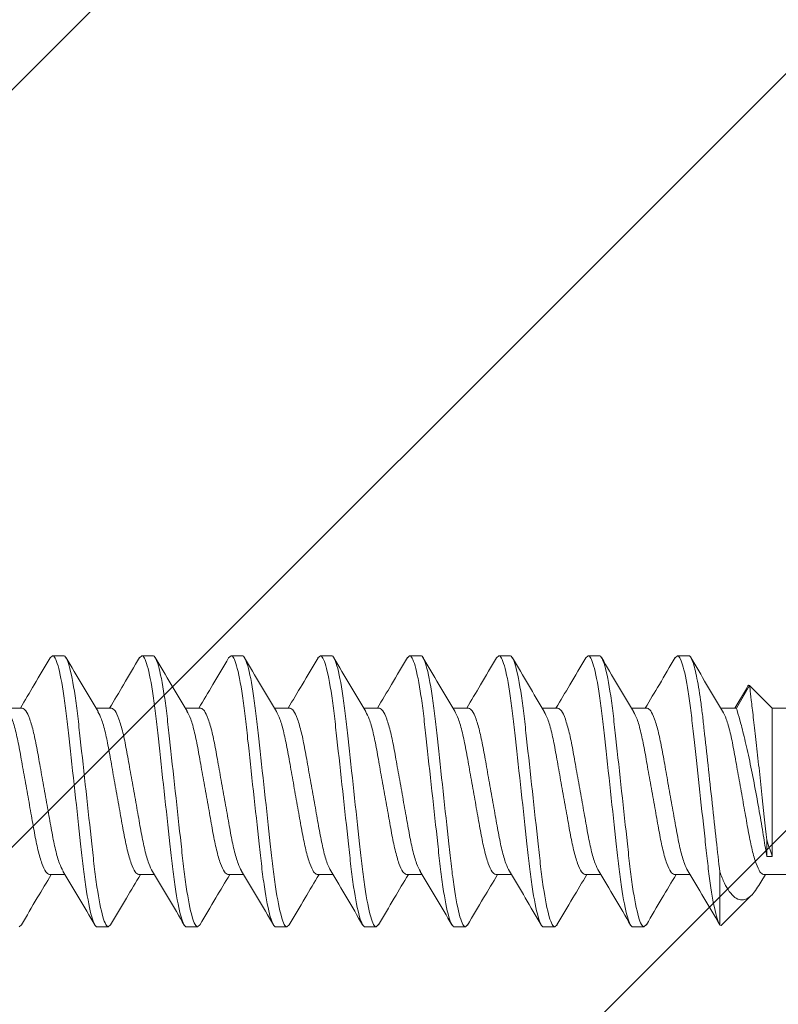
# Model space of a CAD drawing. Units: inches. Extents: x -17.4 to 20.2, y 44.4 to 66.1.
# Drawn here: x 12.5 to 13, y 57.9 to 58.6 of the extents above; entities that cross this region are included whole.
import ezdxf

# ---------------------------------------------------------------- set-up
doc = ezdxf.new("R2010")
doc.units = ezdxf.units.IN
doc.header["$MEASUREMENT"] = 0
for name, color, linetype, lineweight in [('FASTENERS', 4, 'Continuous', 13), ('Hatch - Medium', 5, 'Continuous', 9), ('Object - Regular', 250, 'Continuous', 15)]:
    doc.layers.add(name, color=color, linetype=linetype, lineweight=lineweight)

# ---------------------------------------------------------------- blocks, each defined once
blk = doc.blocks.new('10-16 x 1.50 3Point')
at = {"layer": 'FASTENERS'}
for p, q in [((0.7461, 0.095), (0.74446, 0.09343)), ((0.7461, 0.095), (0.7539, 0.095)), ((0.8086, 0.095), (0.80703, 0.09349)), ((0.8086, 0.095), (0.8164, 0.095)), ((0.8711, 0.095), (0.8694, 0.09337)), ((0.8711, 0.095), (0.8789, 0.095)), ((0.9336, 0.095), (0.93194, 0.09341)), ((0.9336, 0.095), (0.9414, 0.095)), ((0.9961, 0.095), (0.99459, 0.09355)), ((0.9961, 0.095), (1.0039, 0.095)), ((1.0586, 0.095), (1.05693, 0.0934)), ((1.0586, 0.095), (1.0664, 0.095)), ((1.1211, 0.095), (1.11943, 0.0934)), ((1.1211, 0.095), (1.1289, 0.095)), ((1.1836, 0.095), (1.18202, 0.09348)), ((1.1836, 0.095), (1.1914, 0.095)), ((1.23188, 0.07172), (1.22369, 0.05828)), ((1.23409, 0.07419), (1.2249, 0.05828)), ((1.25, 0.05828), (1.23409, 0.07419)), ((0.7249, 0.05828), (0.71394, 0.05828)), ((0.7874, 0.05828), (0.77644, 0.05828)), ((0.8499, 0.05828), (0.83894, 0.05828)), ((0.9124, 0.05828), (0.90144, 0.05828)), ((0.9749, 0.05828), (0.96394, 0.05828)), ((1.0374, 0.05828), (1.02644, 0.05828)), ((1.0999, 0.05828), (1.08894, 0.05828)), ((1.1624, 0.05828), (1.15144, 0.05828)), ((1.2249, 0.05828), (1.21394, 0.05828)), ((1.45919, 0.05828), (1.25, 0.05828)), ((1.25, -0.04571), (1.25, 0.05828)), ((1.2461, -0.04571), (1.2461, -0.03396)), ((1.25, -0.04571), (1.2461, -0.04571)), ((0.74385, -0.05828), (0.75481, -0.05828)), ((0.80635, -0.05828), (0.81731, -0.05828)), ((0.86885, -0.05828), (0.87981, -0.05828)), ((0.93135, -0.05828), (0.94231, -0.05828)), ((0.99385, -0.05828), (1.00481, -0.05828)), ((1.05635, -0.05828), (1.06731, -0.05828)), ((1.11885, -0.05828), (1.12981, -0.05828)), ((1.18135, -0.05828), (1.19231, -0.05828)), ((1.21328, -0.05645), (1.21328, -0.09368)), ((1.24196, -0.06367), (1.24519, -0.05828)), ((1.24385, -0.05828), (1.45919, -0.05828)), ((1.21428, -0.094), (1.23551, -0.07277)), ((0.72428, -0.09343), (0.72265, -0.095)), ((0.78515, -0.095), (0.77735, -0.095)), ((0.78676, -0.09345), (0.78515, -0.095)), ((0.84765, -0.095), (0.83985, -0.095)), ((0.84922, -0.09349), (0.84765, -0.095)), ((0.91015, -0.095), (0.90235, -0.095)), ((0.91177, -0.09345), (0.91015, -0.095)), ((0.97265, -0.095), (0.96485, -0.095)), ((0.9743, -0.09341), (0.97265, -0.095)), ((1.03515, -0.095), (1.02735, -0.095)), ((1.0367, -0.09351), (1.03515, -0.095)), ((1.09765, -0.095), (1.08985, -0.095)), ((1.09928, -0.09344), (1.09765, -0.095)), ((1.16015, -0.095), (1.15235, -0.095)), ((1.16185, -0.09337), (1.16015, -0.095)), ((1.21328, -0.09368), (1.21428, -0.094))]:
    blk.add_line(p, q, dxfattribs=at)
for points, knots in [([(0.74447, 0.09359), (0.74076, 0.08726), (0.73384, 0.07547), (0.72681, 0.06373), (0.72356, 0.05828)], [0, 0, 0, 0, 0.536135, 1, 1, 1, 1]), ([(0.77735, -0.095), (0.77622, -0.095), (0.77491, -0.09269), (0.77215, -0.08306), (0.77072, -0.07575), (0.76874, -0.06243), (0.7681, -0.05761), (0.76692, -0.04756), (0.76637, -0.04234), (0.76451, -0.02542), (0.76312, -0.01273), (0.76033, 0.01273), (0.75894, 0.02542), (0.75708, 0.04234), (0.75653, 0.04756), (0.75535, 0.05761), (0.75471, 0.06243), (0.75273, 0.07575), (0.7513, 0.08306), (0.74854, 0.09269), (0.74723, 0.095), (0.7461, 0.095)], [0, 0, 0, 0, 0.125, 0.125, 0.25, 0.25, 0.3125, 0.3125, 0.375, 0.375, 0.5, 0.5, 0.625, 0.625, 0.6875, 0.6875, 0.75, 0.75, 0.875, 0.875, 1, 1, 1, 1]), ([(0.78515, -0.095), (0.78402, -0.095), (0.78271, -0.09269), (0.77995, -0.08306), (0.77852, -0.07575), (0.77654, -0.06243), (0.7759, -0.05761), (0.77472, -0.04756), (0.77417, -0.04234), (0.77231, -0.02542), (0.77092, -0.01273), (0.76813, 0.01273), (0.76674, 0.02542), (0.76488, 0.04234), (0.76433, 0.04756), (0.76315, 0.05761), (0.76251, 0.06243), (0.76053, 0.07575), (0.7591, 0.08306), (0.75634, 0.09269), (0.75503, 0.095), (0.7539, 0.095)], [0, 0, 0, 0, 0.125, 0.125, 0.25, 0.25, 0.3125, 0.3125, 0.375, 0.375, 0.5, 0.5, 0.625, 0.625, 0.6875, 0.6875, 0.75, 0.75, 0.875, 0.875, 1, 1, 1, 1]), ([(0.77793, 0.0558), (0.77419, 0.06204), (0.76668, 0.07457), (0.75929, 0.08717), (0.75558, 0.0935)], [0, 0, 0, 0, 0.497751, 1, 1, 1, 1]), ([(0.80704, 0.0937), (0.80331, 0.08735), (0.79638, 0.07553), (0.78932, 0.06374), (0.78605, 0.05828)], [0, 0, 0, 0, 0.537343, 1, 1, 1, 1]), ([(0.83985, -0.095), (0.83872, -0.095), (0.83741, -0.09269), (0.83465, -0.08306), (0.83322, -0.07575), (0.83124, -0.06243), (0.8306, -0.05761), (0.82942, -0.04756), (0.82887, -0.04234), (0.82701, -0.02542), (0.82562, -0.01273), (0.82283, 0.01273), (0.82144, 0.02542), (0.81958, 0.04234), (0.81903, 0.04756), (0.81785, 0.05761), (0.81721, 0.06243), (0.81523, 0.07575), (0.8138, 0.08306), (0.81104, 0.09269), (0.80973, 0.095), (0.8086, 0.095)], [0, 0, 0, 0, 0.125, 0.125, 0.25, 0.25, 0.3125, 0.3125, 0.375, 0.375, 0.5, 0.5, 0.625, 0.625, 0.6875, 0.6875, 0.75, 0.75, 0.875, 0.875, 1, 1, 1, 1]), ([(0.84765, -0.095), (0.84652, -0.095), (0.84521, -0.09269), (0.84245, -0.08306), (0.84102, -0.07575), (0.83904, -0.06243), (0.8384, -0.05761), (0.83722, -0.04756), (0.83667, -0.04234), (0.83481, -0.02542), (0.83342, -0.01273), (0.83063, 0.01273), (0.82924, 0.02542), (0.82738, 0.04234), (0.82683, 0.04756), (0.82565, 0.05761), (0.82501, 0.06243), (0.82303, 0.07575), (0.8216, 0.08306), (0.81884, 0.09269), (0.81753, 0.095), (0.8164, 0.095)], [0, 0, 0, 0, 0.125, 0.125, 0.25, 0.25, 0.3125, 0.3125, 0.375, 0.375, 0.5, 0.5, 0.625, 0.625, 0.6875, 0.6875, 0.75, 0.75, 0.875, 0.875, 1, 1, 1, 1]), ([(0.84024, 0.0561), (0.8365, 0.06235), (0.82899, 0.0749), (0.8216, 0.08749), (0.81789, 0.09381)], [0, 0, 0, 0, 0.497736, 1, 1, 1, 1]), ([(0.8694, 0.09347), (0.86573, 0.0872), (0.85881, 0.07543), (0.85183, 0.06375), (0.84856, 0.05828)], [0, 0, 0, 0, 0.531828, 1, 1, 1, 1]), ([(0.90235, -0.095), (0.90122, -0.095), (0.89991, -0.09269), (0.89715, -0.08306), (0.89572, -0.07575), (0.89374, -0.06243), (0.8931, -0.05761), (0.89192, -0.04756), (0.89137, -0.04234), (0.88951, -0.02542), (0.88812, -0.01273), (0.88533, 0.01273), (0.88394, 0.02542), (0.88208, 0.04234), (0.88153, 0.04756), (0.88035, 0.05761), (0.87971, 0.06243), (0.87773, 0.07575), (0.8763, 0.08306), (0.87354, 0.09269), (0.87223, 0.095), (0.8711, 0.095)], [0, 0, 0, 0, 0.125, 0.125, 0.25, 0.25, 0.3125, 0.3125, 0.375, 0.375, 0.5, 0.5, 0.625, 0.625, 0.6875, 0.6875, 0.75, 0.75, 0.875, 0.875, 1, 1, 1, 1]), ([(0.91015, -0.095), (0.90902, -0.095), (0.90771, -0.09269), (0.90495, -0.08306), (0.90352, -0.07575), (0.90154, -0.06243), (0.9009, -0.05761), (0.89972, -0.04756), (0.89917, -0.04234), (0.89731, -0.02542), (0.89592, -0.01273), (0.89313, 0.01273), (0.89174, 0.02542), (0.88988, 0.04234), (0.88933, 0.04756), (0.88815, 0.05761), (0.88751, 0.06243), (0.88553, 0.07575), (0.8841, 0.08306), (0.88134, 0.09269), (0.88003, 0.095), (0.8789, 0.095)], [0, 0, 0, 0, 0.125, 0.125, 0.25, 0.25, 0.3125, 0.3125, 0.375, 0.375, 0.5, 0.5, 0.625, 0.625, 0.6875, 0.6875, 0.75, 0.75, 0.875, 0.875, 1, 1, 1, 1]), ([(0.90287, 0.05589), (0.89914, 0.06211), (0.89165, 0.07462), (0.88427, 0.08721), (0.88057, 0.09352)], [0, 0, 0, 0, 0.497893, 1, 1, 1, 1]), ([(0.93195, 0.09355), (0.92825, 0.08724), (0.92133, 0.07545), (0.91432, 0.06373), (0.91106, 0.05828)], [0, 0, 0, 0, 0.535031, 1, 1, 1, 1]), ([(0.96485, -0.095), (0.96372, -0.095), (0.96241, -0.09269), (0.95965, -0.08306), (0.95822, -0.07575), (0.95624, -0.06243), (0.9556, -0.05761), (0.95442, -0.04756), (0.95387, -0.04234), (0.95201, -0.02542), (0.95062, -0.01273), (0.94783, 0.01273), (0.94644, 0.02542), (0.94458, 0.04234), (0.94403, 0.04756), (0.94285, 0.05761), (0.94221, 0.06243), (0.94023, 0.07575), (0.9388, 0.08306), (0.93604, 0.09269), (0.93473, 0.095), (0.9336, 0.095)], [0, 0, 0, 0, 0.125, 0.125, 0.25, 0.25, 0.3125, 0.3125, 0.375, 0.375, 0.5, 0.5, 0.625, 0.625, 0.6875, 0.6875, 0.75, 0.75, 0.875, 0.875, 1, 1, 1, 1]), ([(0.97265, -0.095), (0.97152, -0.095), (0.97021, -0.09269), (0.96745, -0.08306), (0.96602, -0.07575), (0.96404, -0.06243), (0.9634, -0.05761), (0.96222, -0.04756), (0.96167, -0.04234), (0.95981, -0.02542), (0.95842, -0.01273), (0.95563, 0.01273), (0.95424, 0.02542), (0.95238, 0.04234), (0.95183, 0.04756), (0.95065, 0.05761), (0.95001, 0.06243), (0.94803, 0.07575), (0.9466, 0.08306), (0.94384, 0.09269), (0.94253, 0.095), (0.9414, 0.095)], [0, 0, 0, 0, 0.125, 0.125, 0.25, 0.25, 0.3125, 0.3125, 0.375, 0.375, 0.5, 0.5, 0.625, 0.625, 0.6875, 0.6875, 0.75, 0.75, 0.875, 0.875, 1, 1, 1, 1]), ([(0.96543, 0.0558), (0.96169, 0.06204), (0.95418, 0.07458), (0.94678, 0.08718), (0.94307, 0.09352)], [0, 0, 0, 0, 0.497723, 1, 1, 1, 1]), ([(0.9946, 0.0938), (0.99089, 0.08747), (0.98393, 0.07562), (0.97686, 0.0638), (0.97356, 0.05828)], [0, 0, 0, 0, 0.533585, 1, 1, 1, 1]), ([(1.02735, -0.095), (1.02622, -0.095), (1.02491, -0.09269), (1.02215, -0.08306), (1.02072, -0.07575), (1.01874, -0.06243), (1.0181, -0.05761), (1.01692, -0.04756), (1.01637, -0.04234), (1.01451, -0.02542), (1.01312, -0.01273), (1.01033, 0.01273), (1.00894, 0.02542), (1.00708, 0.04234), (1.00653, 0.04756), (1.00535, 0.05761), (1.00471, 0.06243), (1.00273, 0.07575), (1.0013, 0.08306), (0.99854, 0.09269), (0.99723, 0.095), (0.9961, 0.095)], [0, 0, 0, 0, 0.125, 0.125, 0.25, 0.25, 0.3125, 0.3125, 0.375, 0.375, 0.5, 0.5, 0.625, 0.625, 0.6875, 0.6875, 0.75, 0.75, 0.875, 0.875, 1, 1, 1, 1]), ([(1.03515, -0.095), (1.03402, -0.095), (1.03271, -0.09269), (1.02995, -0.08306), (1.02852, -0.07575), (1.02654, -0.06243), (1.0259, -0.05761), (1.02472, -0.04756), (1.02417, -0.04234), (1.02231, -0.02542), (1.02092, -0.01273), (1.01813, 0.01273), (1.01674, 0.02542), (1.01488, 0.04234), (1.01433, 0.04756), (1.01315, 0.05761), (1.01251, 0.06243), (1.01053, 0.07575), (1.0091, 0.08306), (1.00634, 0.09269), (1.00503, 0.095), (1.0039, 0.095)], [0, 0, 0, 0, 0.125, 0.125, 0.25, 0.25, 0.3125, 0.3125, 0.375, 0.375, 0.5, 0.5, 0.625, 0.625, 0.6875, 0.6875, 0.75, 0.75, 0.875, 0.875, 1, 1, 1, 1]), ([(1.02772, 0.05613), (1.02399, 0.06238), (1.01649, 0.07491), (1.0091, 0.08749), (1.0054, 0.0938)], [0, 0, 0, 0, 0.497835, 1, 1, 1, 1]), ([(1.05694, 0.09353), (1.05322, 0.08719), (1.04632, 0.07542), (1.0393, 0.0637), (1.03606, 0.05828)], [0, 0, 0, 0, 0.537652, 1, 1, 1, 1]), ([(1.08985, -0.095), (1.08872, -0.095), (1.08741, -0.09269), (1.08465, -0.08306), (1.08322, -0.07575), (1.08124, -0.06243), (1.0806, -0.05761), (1.07942, -0.04756), (1.07887, -0.04234), (1.07701, -0.02542), (1.07562, -0.01273), (1.07283, 0.01273), (1.07144, 0.02542), (1.06958, 0.04234), (1.06903, 0.04756), (1.06785, 0.05761), (1.06721, 0.06243), (1.06523, 0.07575), (1.0638, 0.08306), (1.06104, 0.09269), (1.05973, 0.095), (1.0586, 0.095)], [0, 0, 0, 0, 0.125, 0.125, 0.25, 0.25, 0.3125, 0.3125, 0.375, 0.375, 0.5, 0.5, 0.625, 0.625, 0.6875, 0.6875, 0.75, 0.75, 0.875, 0.875, 1, 1, 1, 1]), ([(1.09765, -0.095), (1.09652, -0.095), (1.09521, -0.09269), (1.09245, -0.08306), (1.09102, -0.07575), (1.08904, -0.06243), (1.0884, -0.05761), (1.08722, -0.04756), (1.08667, -0.04234), (1.08481, -0.02542), (1.08342, -0.01273), (1.08063, 0.01273), (1.07924, 0.02542), (1.07738, 0.04234), (1.07683, 0.04756), (1.07565, 0.05761), (1.07501, 0.06243), (1.07303, 0.07575), (1.0716, 0.08306), (1.06884, 0.09269), (1.06753, 0.095), (1.0664, 0.095)], [0, 0, 0, 0, 0.125, 0.125, 0.25, 0.25, 0.3125, 0.3125, 0.375, 0.375, 0.5, 0.5, 0.625, 0.625, 0.6875, 0.6875, 0.75, 0.75, 0.875, 0.875, 1, 1, 1, 1]), ([(1.09039, 0.05586), (1.08666, 0.06209), (1.07916, 0.07461), (1.07178, 0.0872), (1.06807, 0.09352)], [0, 0, 0, 0, 0.497848, 1, 1, 1, 1]), ([(1.11944, 0.09353), (1.11572, 0.0872), (1.10882, 0.07542), (1.1018, 0.0637), (1.09856, 0.05828)], [0, 0, 0, 0, 0.537296, 1, 1, 1, 1]), ([(1.15235, -0.095), (1.15122, -0.095), (1.14991, -0.09269), (1.14715, -0.08306), (1.14572, -0.07575), (1.14374, -0.06243), (1.1431, -0.05761), (1.14192, -0.04756), (1.14137, -0.04234), (1.13951, -0.02542), (1.13812, -0.01273), (1.13533, 0.01273), (1.13394, 0.02542), (1.13208, 0.04234), (1.13153, 0.04756), (1.13035, 0.05761), (1.12971, 0.06243), (1.12773, 0.07575), (1.1263, 0.08306), (1.12354, 0.09269), (1.12223, 0.095), (1.1211, 0.095)], [0, 0, 0, 0, 0.125, 0.125, 0.25, 0.25, 0.3125, 0.3125, 0.375, 0.375, 0.5, 0.5, 0.625, 0.625, 0.6875, 0.6875, 0.75, 0.75, 0.875, 0.875, 1, 1, 1, 1]), ([(1.16015, -0.095), (1.15902, -0.095), (1.15771, -0.09269), (1.15495, -0.08306), (1.15352, -0.07575), (1.15154, -0.06243), (1.1509, -0.05761), (1.14972, -0.04756), (1.14917, -0.04234), (1.14731, -0.02542), (1.14592, -0.01273), (1.14313, 0.01273), (1.14174, 0.02542), (1.13988, 0.04234), (1.13933, 0.04756), (1.13815, 0.05761), (1.13751, 0.06243), (1.13553, 0.07575), (1.1341, 0.08306), (1.13134, 0.09269), (1.13003, 0.095), (1.1289, 0.095)], [0, 0, 0, 0, 0.125, 0.125, 0.25, 0.25, 0.3125, 0.3125, 0.375, 0.375, 0.5, 0.5, 0.625, 0.625, 0.6875, 0.6875, 0.75, 0.75, 0.875, 0.875, 1, 1, 1, 1]), ([(1.15292, 0.05581), (1.14918, 0.06205), (1.14167, 0.0746), (1.13427, 0.0872), (1.13056, 0.09353)], [0, 0, 0, 0, 0.497707, 1, 1, 1, 1]), ([(1.18203, 0.09368), (1.17834, 0.08739), (1.17139, 0.07556), (1.16436, 0.06379), (1.16106, 0.05828)], [0, 0, 0, 0, 0.53138, 1, 1, 1, 1]), ([(1.21328, -0.09368), (1.21208, -0.09175), (1.21076, -0.08756), (1.20812, -0.07512), (1.20681, -0.06691), (1.20506, -0.05313), (1.20453, -0.04837), (1.20342, -0.03825), (1.20283, -0.03284), (1.20097, -0.01591), (1.19963, -0.00366), (1.197, 0.02027), (1.19573, 0.03189), (1.19405, 0.04724), (1.19353, 0.05201), (1.19236, 0.06127), (1.19175, 0.06568), (1.18984, 0.07779), (1.18849, 0.08433), (1.1859, 0.09294), (1.18467, 0.095), (1.1836, 0.095)], [0, 0, 0, 0, 0.125, 0.125, 0.25, 0.25, 0.3125, 0.3125, 0.375, 0.375, 0.5, 0.5, 0.625, 0.625, 0.6875, 0.6875, 0.75, 0.75, 0.875, 0.875, 1, 1, 1, 1]), ([(1.21328, -0.05645), (1.21242, -0.04954), (1.21166, -0.04225), (1.20989, -0.02609), (1.20893, -0.01737), (1.20698, 0.00044), (1.20598, 0.00951), (1.20407, 0.02692), (1.20316, 0.03526), (1.20191, 0.04661), (1.20153, 0.05019), (1.20068, 0.05721), (1.20024, 0.06062), (1.19887, 0.07033), (1.1979, 0.07612), (1.19594, 0.08553), (1.19495, 0.08914), (1.19308, 0.09388), (1.19219, 0.095), (1.1914, 0.095)], [0, 0, 0, 0, 0.125, 0.125, 0.25, 0.25, 0.375, 0.375, 0.5, 0.5, 0.5625, 0.5625, 0.625, 0.625, 0.75, 0.75, 0.875, 0.875, 1, 1, 1, 1]), ([(1.2152, 0.05616), (1.21147, 0.0624), (1.20399, 0.07492), (1.19661, 0.08748), (1.19291, 0.09378)], [0, 0, 0, 0, 0.497939, 1, 1, 1, 1]), ([(1.23197, 0.07167), (1.23226, 0.07251), (1.23299, 0.07463), (1.23367, 0.07436), (1.23409, 0.07419)], [0, 0, 0, 0, 0.393715, 1, 1, 1, 1]), ([(1.23409, 0.07419), (1.23409, 0.07419), (1.23452, 0.07057), (1.2357, 0.0605), (1.23618, 0.05641), (1.23725, 0.04712), (1.23785, 0.04185), (1.23911, 0.03072), (1.23979, 0.02469), (1.24113, 0.01254), (1.24182, 0.00627), (1.24382, -0.01221), (1.24507, -0.02407), (1.2461, -0.03396)], [0, 0, 0, 0, 0.25, 0.25, 0.375, 0.375, 0.5, 0.5, 0.625, 0.625, 0.75, 0.75, 1, 1, 1, 1]), ([(0.71531, 0.05585), (0.71614, 0.05428), (0.71788, 0.051), (0.72057, 0.04157), (0.72302, 0.02948), (0.72547, 0.01533), (0.72822, 0), (0.73098, -0.01533), (0.73343, -0.02946), (0.73589, -0.04164), (0.73864, -0.05102), (0.7414, -0.05714), (0.74304, -0.05791), (0.74385, -0.05828)], [0, 0, 0, 0, 0.085036, 0.17821, 0.268028, 0.357846, 0.451021, 0.544196, 0.634014, 0.723832, 0.817007, 0.910182, 1, 1, 1, 1]), ([(0.75344, -0.05585), (0.75261, -0.05428), (0.75087, -0.051), (0.74818, -0.04157), (0.74573, -0.02948), (0.74328, -0.01533), (0.74053, 0), (0.73777, 0.01533), (0.73532, 0.02946), (0.73286, 0.04164), (0.73011, 0.05102), (0.72735, 0.05714), (0.72571, 0.05791), (0.7249, 0.05828)], [0, 0, 0, 0, 0.084997, 0.178176, 0.267998, 0.35782, 0.450998, 0.544177, 0.633999, 0.723821, 0.816999, 0.910178, 1, 1, 1, 1]), ([(0.77788, 0.05569), (0.77868, 0.05417), (0.7804, 0.05093), (0.78307, 0.04157), (0.78552, 0.02948), (0.78797, 0.01533), (0.79072, 0), (0.79348, -0.01533), (0.79593, -0.02946), (0.79839, -0.04164), (0.80114, -0.05102), (0.8039, -0.05714), (0.80554, -0.05791), (0.80635, -0.05828)], [0, 0, 0, 0, 0.082788, 0.176192, 0.266231, 0.356269, 0.449673, 0.543077, 0.633115, 0.723154, 0.816558, 0.909961, 1, 1, 1, 1]), ([(0.81609, -0.05615), (0.81521, -0.05451), (0.81342, -0.05115), (0.81068, -0.04158), (0.80823, -0.02948), (0.80578, -0.01533), (0.80303, 0), (0.80027, 0.01533), (0.79782, 0.02946), (0.79536, 0.04164), (0.79261, 0.05102), (0.78985, 0.05714), (0.78821, 0.05791), (0.7874, 0.05828)], [0, 0, 0, 0, 0.089418, 0.182147, 0.271535, 0.360922, 0.453651, 0.54638, 0.635767, 0.725155, 0.817884, 0.910612, 1, 1, 1, 1]), ([(0.84018, 0.05611), (0.84105, 0.05448), (0.84284, 0.05113), (0.84557, 0.04158), (0.84802, 0.02948), (0.85047, 0.01533), (0.85322, 0), (0.85598, -0.01533), (0.85843, -0.02946), (0.86089, -0.04164), (0.86364, -0.05102), (0.8664, -0.05714), (0.86804, -0.05791), (0.86885, -0.05828)], [0, 0, 0, 0, 0.088824, 0.181613, 0.271059, 0.360506, 0.453295, 0.546084, 0.63553, 0.724976, 0.817765, 0.910554, 1, 1, 1, 1]), ([(0.8784, -0.05574), (0.87758, -0.05421), (0.87586, -0.05095), (0.87318, -0.04157), (0.87073, -0.02948), (0.86828, -0.01533), (0.86553, 0), (0.86277, 0.01533), (0.86032, 0.02946), (0.85786, 0.04164), (0.85511, 0.05102), (0.85235, 0.05714), (0.85071, 0.05791), (0.8499, 0.05828)], [0, 0, 0, 0, 0.083518, 0.1768474, 0.2668144, 0.3567814, 0.4501108, 0.5434402, 0.6334072, 0.7233742, 0.8167036, 0.910033, 1, 1, 1, 1]), ([(0.90282, 0.05581), (0.90365, 0.05425), (0.90538, 0.05098), (0.90807, 0.04157), (0.91052, 0.02948), (0.91297, 0.01533), (0.91572, 0), (0.91848, -0.01533), (0.92093, -0.02946), (0.92339, -0.04164), (0.92614, -0.05102), (0.9289, -0.05714), (0.93054, -0.05791), (0.93135, -0.05828)], [0, 0, 0, 0, 0.084457, 0.177691, 0.267566, 0.357441, 0.450674, 0.543908, 0.633783, 0.723658, 0.816891, 0.910125, 1, 1, 1, 1]), ([(0.94088, -0.0557), (0.94007, -0.05418), (0.93835, -0.05093), (0.93568, -0.04157), (0.93323, -0.02948), (0.93078, -0.01533), (0.92803, 0), (0.92527, 0.01533), (0.92282, 0.02946), (0.92036, 0.04164), (0.91761, 0.05102), (0.91485, 0.05714), (0.91321, 0.05791), (0.9124, 0.05828)], [0, 0, 0, 0, 0.082921, 0.176311, 0.266337, 0.356362, 0.449753, 0.543143, 0.633168, 0.723194, 0.816584, 0.909974, 1, 1, 1, 1]), ([(0.96538, 0.05569), (0.96618, 0.05417), (0.9679, 0.05093), (0.97057, 0.04157), (0.97302, 0.02948), (0.97547, 0.01533), (0.97822, 0), (0.98098, -0.01533), (0.98343, -0.02946), (0.98589, -0.04164), (0.98864, -0.05102), (0.9914, -0.05714), (0.99304, -0.05791), (0.99385, -0.05828)], [0, 0, 0, 0, 0.082773, 0.176178, 0.266218, 0.356258, 0.449664, 0.543069, 0.633109, 0.723149, 0.816555, 0.90996, 1, 1, 1, 1]), ([(1.00362, -0.05623), (1.00273, -0.05456), (1.00093, -0.05119), (0.99818, -0.04158), (0.99573, -0.02948), (0.99328, -0.01533), (0.99053, 0), (0.98777, 0.01533), (0.98532, 0.02946), (0.98286, 0.04164), (0.98011, 0.05102), (0.97735, 0.05714), (0.97571, 0.05791), (0.9749, 0.05828)], [0, 0, 0, 0, 0.090507, 0.183124, 0.272405, 0.361686, 0.454304, 0.546922, 0.636203, 0.725484, 0.818101, 0.910719, 1, 1, 1, 1]), ([(1.02766, 0.05616), (1.02854, 0.05451), (1.03033, 0.05115), (1.03307, 0.04158), (1.03552, 0.02948), (1.03797, 0.01533), (1.04072, 0), (1.04348, -0.01533), (1.04593, -0.02946), (1.04839, -0.04164), (1.05114, -0.05102), (1.0539, -0.05714), (1.05554, -0.05791), (1.05635, -0.05828)], [0, 0, 0, 0, 0.089546, 0.182261, 0.271637, 0.361012, 0.453727, 0.546443, 0.635818, 0.725194, 0.817909, 0.910625, 1, 1, 1, 1]), ([(1.06601, -0.05599), (1.06516, -0.05439), (1.0634, -0.05107), (1.06068, -0.04158), (1.05823, -0.02948), (1.05578, -0.01533), (1.05303, 0), (1.05027, 0.01533), (1.04782, 0.02946), (1.04536, 0.04164), (1.04261, 0.05102), (1.03985, 0.05714), (1.03821, 0.05791), (1.0374, 0.05828)], [0, 0, 0, 0, 0.087093, 0.180059, 0.269675, 0.359291, 0.452256, 0.545221, 0.634837, 0.724453, 0.817419, 0.910384, 1, 1, 1, 1]), ([(1.09034, 0.05577), (1.09116, 0.05423), (1.09289, 0.05097), (1.09557, 0.04157), (1.09802, 0.02948), (1.10047, 0.01533), (1.10322, 0), (1.10598, -0.01533), (1.10843, -0.02946), (1.11089, -0.04164), (1.11364, -0.05102), (1.1164, -0.05714), (1.11804, -0.05791), (1.11885, -0.05828)], [0, 0, 0, 0, 0.083947, 0.177233, 0.267158, 0.357083, 0.450368, 0.543654, 0.633579, 0.723504, 0.81679, 0.910075, 1, 1, 1, 1]), ([(1.1285, -0.05597), (1.12765, -0.05438), (1.12589, -0.05106), (1.12318, -0.04158), (1.12073, -0.02948), (1.11828, -0.01533), (1.11553, 0), (1.11277, 0.01533), (1.11032, 0.02946), (1.10786, 0.04164), (1.10511, 0.05102), (1.10235, 0.05714), (1.10071, 0.05791), (1.0999, 0.05828)], [0, 0, 0, 0, 0.086859, 0.179849, 0.269488, 0.359127, 0.452116, 0.545105, 0.634744, 0.724383, 0.817372, 0.910361, 1, 1, 1, 1]), ([(1.15287, 0.05571), (1.15368, 0.05418), (1.1554, 0.05093), (1.15807, 0.04157), (1.16052, 0.02948), (1.16297, 0.01533), (1.16572, 0), (1.16848, -0.01533), (1.17093, -0.02946), (1.17339, -0.04164), (1.17614, -0.05102), (1.1789, -0.05714), (1.18054, -0.05791), (1.18135, -0.05828)], [0, 0, 0, 0, 0.082965, 0.176351, 0.266372, 0.356394, 0.449779, 0.543165, 0.633186, 0.723207, 0.816593, 0.909979, 1, 1, 1, 1]), ([(1.19087, -0.05569), (1.19007, -0.05417), (1.18835, -0.05093), (1.18568, -0.04157), (1.18323, -0.02948), (1.18078, -0.01533), (1.17803, 0), (1.17527, 0.01533), (1.17282, 0.02946), (1.17036, 0.04164), (1.16761, 0.05102), (1.16485, 0.05714), (1.16321, 0.05791), (1.1624, 0.05828)], [0, 0, 0, 0, 0.082788, 0.176192, 0.26623, 0.356269, 0.449673, 0.543076, 0.633115, 0.723154, 0.816558, 0.909961, 1, 1, 1, 1]), ([(1.21514, 0.0562), (1.21603, 0.05454), (1.21782, 0.05117), (1.22057, 0.04158), (1.22302, 0.02948), (1.22547, 0.01533), (1.22822, 0), (1.23098, -0.01533), (1.23343, -0.02946), (1.23589, -0.04164), (1.23864, -0.05102), (1.2414, -0.05714), (1.24304, -0.05791), (1.24385, -0.05828)], [0, 0, 0, 0, 0.090136, 0.182792, 0.272109, 0.361426, 0.454082, 0.546737, 0.636055, 0.725372, 0.818027, 0.910683, 1, 1, 1, 1]), ([(1.2461, -0.04571), (1.24552, -0.04192), (1.24483, -0.03751), (1.2432, -0.02747), (1.24229, -0.02199), (1.2393, -0.0047), (1.23696, 0.00782), (1.23343, 0.02466), (1.23223, 0.03004), (1.22999, 0.03957), (1.22891, 0.04386), (1.22706, 0.05083), (1.22627, 0.05361), (1.2252, 0.05731), (1.2249, 0.05828), (1.2249, 0.05828)], [0, 0, 0, 0, 0.125, 0.125, 0.25, 0.25, 0.5, 0.5, 0.625, 0.625, 0.75, 0.75, 0.875, 0.875, 1, 1, 1, 1]), ([(0.72427, -0.09359), (0.72798, -0.08728), (0.7349, -0.07548), (0.74193, -0.06374), (0.74519, -0.05828)], [0, 0, 0, 0, 0.535261, 1, 1, 1, 1]), ([(0.75339, -0.05591), (0.75712, -0.06214), (0.76461, -0.07464), (0.77198, -0.08722), (0.77569, -0.09353)], [0, 0, 0, 0, 0.497935, 1, 1, 1, 1]), ([(0.78675, -0.09363), (0.79044, -0.08735), (0.79738, -0.07553), (0.8044, -0.06379), (0.80768, -0.05828)], [0, 0, 0, 0, 0.531211, 1, 1, 1, 1]), ([(0.81603, -0.05613), (0.81976, -0.06237), (0.82726, -0.0749), (0.83464, -0.08747), (0.83835, -0.09379)], [0, 0, 0, 0, 0.497848, 1, 1, 1, 1]), ([(0.84921, -0.0937), (0.85294, -0.08735), (0.85987, -0.07554), (0.86693, -0.06374), (0.8702, -0.05828)], [0, 0, 0, 0, 0.537385, 1, 1, 1, 1]), ([(0.87835, -0.05584), (0.88209, -0.06208), (0.8896, -0.07462), (0.89699, -0.08723), (0.90071, -0.09356)], [0, 0, 0, 0, 0.497711, 1, 1, 1, 1]), ([(0.91176, -0.09362), (0.91546, -0.08731), (0.92239, -0.0755), (0.92942, -0.06375), (0.93269, -0.05828)], [0, 0, 0, 0, 0.534259, 1, 1, 1, 1]), ([(0.94083, -0.05581), (0.94457, -0.06205), (0.95208, -0.0746), (0.95948, -0.08721), (0.96319, -0.09354)], [0, 0, 0, 0, 0.497685, 1, 1, 1, 1]), ([(0.9743, -0.09356), (0.97798, -0.08729), (0.9849, -0.07548), (0.9919, -0.06377), (0.99519, -0.05828)], [0, 0, 0, 0, 0.531351, 1, 1, 1, 1]), ([(1.00357, -0.05619), (1.00727, -0.06238), (1.01469, -0.0748), (1.02204, -0.08731), (1.02572, -0.09358)], [0, 0, 0, 0, 0.498406, 1, 1, 1, 1]), ([(1.03669, -0.09373), (1.04041, -0.08739), (1.04735, -0.07556), (1.05442, -0.06375), (1.05769, -0.05828)], [0, 0, 0, 0, 0.53669, 1, 1, 1, 1]), ([(1.06596, -0.05602), (1.06968, -0.06224), (1.07715, -0.07472), (1.08452, -0.08728), (1.08822, -0.09358)], [0, 0, 0, 0, 0.498051, 1, 1, 1, 1]), ([(1.09927, -0.0936), (1.10297, -0.0873), (1.1099, -0.07549), (1.11692, -0.06375), (1.12019, -0.05828)], [0, 0, 0, 0, 0.533977, 1, 1, 1, 1]), ([(1.12845, -0.056), (1.13219, -0.06226), (1.13972, -0.07485), (1.14713, -0.08745), (1.15084, -0.09378)], [0, 0, 0, 0, 0.497563, 1, 1, 1, 1]), ([(1.16184, -0.09348), (1.16552, -0.08722), (1.17243, -0.07544), (1.17942, -0.06375), (1.18269, -0.05828)], [0, 0, 0, 0, 0.531657, 1, 1, 1, 1]), ([(1.19082, -0.0558), (1.19456, -0.06204), (1.20207, -0.07457), (1.20946, -0.08717), (1.21317, -0.0935)], [0, 0, 0, 0, 0.49775, 1, 1, 1, 1]), ([(1.24192, -0.06364), (1.24095, -0.06529), (1.2388, -0.06892), (1.23552, -0.07305), (1.23189, -0.07582), (1.22781, -0.07647), (1.22378, -0.07469), (1.22, -0.07061), (1.21645, -0.0646), (1.21435, -0.05919), (1.21328, -0.05645)], [0, 0, 0, 0, 0.086105, 0.190949, 0.326492, 0.465925, 0.602121, 0.742127, 0.86952, 1, 1, 1, 1])]:
    blk.add_open_spline(points, degree=3, knots=knots, dxfattribs=at)
blk.add_open_spline([(1.2461, -0.03396), (1.24758, -0.03856), (1.24889, -0.04248), (1.25, -0.04571)], degree=3, dxfattribs=at)

msp = doc.modelspace()

# ---------------------------------------------------------------- hatches: boundary and pattern name
at = {"layer": 'Hatch - Medium'}
h = msp.add_hatch(dxfattribs=at)
h.set_pattern_fill('ANSI31', color=256, scale=3, style=0)
h.set_pattern_definition([(45, (11.03566, 44.4133), (-0.265165, 0.265165), [])])
h.paths.add_polyline_path([(13.3025, 61.33408), (13.29044, 61.35172, -0.042579), (13.24533, 61.34274), (13.2341, 61.31972), (13.22229, 61.34107), (13.17751, 61.34107), (13.1657, 61.31972), (13.15389, 61.34107), (13.10911, 61.34107), (13.0973, 61.31972), (13.08549, 61.34107), (13.04071, 61.34107), (13.0289, 61.31972), (13.01708, 61.34107), (12.97231, 61.34107), (12.9605, 61.31972), (12.94868, 61.34107), (12.90391, 61.34107), (12.8921, 61.31972), (12.88028, 61.34107), (12.83551, 61.34107), (12.8237, 61.31972), (12.81188, 61.34107), (12.76711, 61.34107), (12.7553, 61.31972), (12.74348, 61.34107), (12.69871, 61.34107), (12.6869, 61.31972), (12.67508, 61.34107), (12.63031, 61.34107), (12.6185, 61.31972), (12.60668, 61.34107), (12.56191, 61.34107), (12.55009, 61.31972), (12.53828, 61.34107), (12.49351, 61.34107), (12.48169, 61.31972), (12.46988, 61.34107), (12.42511, 61.34107), (12.41329, 61.31972), (12.40148, 61.34107), (12.35671, 61.34107), (12.34489, 61.31972), (12.33308, 61.34107), (12.28831, 61.34107), (12.27649, 61.31972), (12.26468, 61.34107), (12.21991, 61.34107), (12.20809, 61.31972), (12.19628, 61.34107), (12.15151, 61.34107), (12.13969, 61.31972), (12.12788, 61.34107), (12.08311, 61.34107), (12.07129, 61.31972), (12.05948, 61.34107), (12.0147, 61.34107), (12.00289, 61.31972), (11.99108, 61.34107), (11.9463, 61.34107), (11.93449, 61.31972), (11.92268, 61.34107), (11.8779, 61.34107), (11.86281, 61.31379), (11.86281, 44.41329), (14.86281, 44.41329), (14.86281, 65.53341), (13.67394, 65.53341), (13.67394, 64.96643), (13.05167, 66.10039), (13.05167, 65.53341), (11.86281, 65.53341), (11.86281, 61.43956), (11.88848, 61.43956), (11.90029, 61.4609), (11.9121, 61.43956), (11.95688, 61.43956), (11.96869, 61.4609), (11.9805, 61.43956), (12.02528, 61.43956), (12.03709, 61.4609), (12.0489, 61.43956), (12.09368, 61.43956), (12.10549, 61.4609), (12.11731, 61.43956), (12.16208, 61.43956), (12.17389, 61.4609), (12.18571, 61.43956), (12.23048, 61.43956), (12.24229, 61.4609), (12.25411, 61.43956), (12.29888, 61.43956), (12.31069, 61.4609), (12.32251, 61.43956), (12.36728, 61.43956), (12.37909, 61.4609), (12.39091, 61.43956), (12.43568, 61.43956), (12.44749, 61.4609), (12.45931, 61.43956), (12.50408, 61.43956), (12.51589, 61.4609), (12.52771, 61.43956), (12.57248, 61.43956), (12.5843, 61.4609), (12.59611, 61.43956), (12.64088, 61.43956), (12.6527, 61.4609), (12.66451, 61.43956), (12.70928, 61.43956), (12.7211, 61.4609), (12.73291, 61.43956), (12.77768, 61.43956), (12.7895, 61.4609), (12.80131, 61.43956), (12.84608, 61.43956), (12.8579, 61.4609), (12.86971, 61.43956), (12.91448, 61.43956), (12.9263, 61.4609), (12.93811, 61.43956), (12.98288, 61.43956), (12.9947, 61.4609), (13.00651, 61.43956), (13.05129, 61.43956), (13.0631, 61.4609), (13.07491, 61.43956), (13.11969, 61.43956), (13.1315, 61.4609), (13.14331, 61.43956), (13.18809, 61.43956), (13.1999, 61.4609), (13.21171, 61.43956), (13.21526, 61.43956, -0.039346), (13.25765, 61.43622), (13.2683, 61.4549), (13.2826, 61.43105, -0.043794), (13.32722, 61.41531), (13.3367, 61.43245), (13.34835, 61.40456, -0.02466), (13.3709, 61.39031, -0.063375), (13.31051, 61.35839)])

# ---------------------------------------------------------------- block references
at = {"layer": 'Object - Regular', "linetype": 'Continuous'}
msp.add_blockref('10-16 x 1.50 3Point', (11.73703, 58.06901), dxfattribs=at)

doc.saveas('drawing.dxf')
